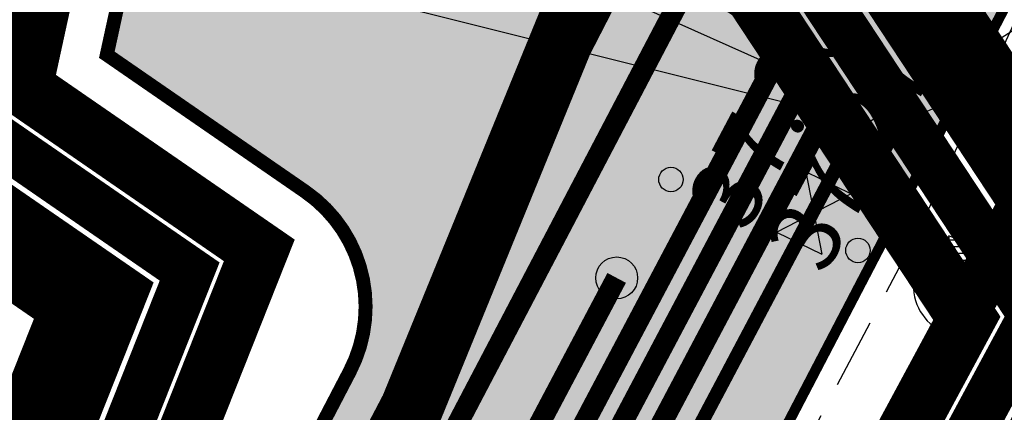
# Model space of a CAD drawing. Units: feet. Extents: x 69126 to 545755, y 51575 to 6585813.
# Drawn here: x 69954 to 69968, y 52420 to 52426 of the extents above; entities that cross this region are included whole.
import ezdxf

# ---------------------------------------------------------------- set-up
doc = ezdxf.new("R2010")
doc.units = ezdxf.units.FT
doc.header["$MEASUREMENT"] = 0
for name, pattern in [('ACAD_ISO09W100', [45, 24, -3, 6, -3, 6, -3]), ('DASHED', [0.75, 0.5, -0.25]), ('DASHEDX2', [1.5, 1, -0.5]), ('GES1$0$AUDIT_D_040512161735-1', [0]), ('punktiir', [13, 8, -5])]:
    doc.linetypes.add(name, pattern=pattern)
for name, color, linetype in [('g-AED', 7, 'CONTINUOUS'), ('g-HALJASTUS', 7, 'CONTINUOUS'), ('g-KORGUS', 7, 'CONTINUOUS'), ('g-KTRASS', 7, 'CONTINUOUS'), ('g-TEE', 7, 'CONTINUOUS'), ('GES1$0$KPR-SIDE', 4, 'GES1$0$AUDIT_D_040512161735-1'), ('K-kr-KINNISTU', 48, 'CONTINUOUS'), ('K-kr-linnapiir', 6, 'ACAD_ISO09W100'), ('K-kr-persp', 5, 'punktiir'), ('K-kr-persp-tehno', 172, 'punktiir'), ('K-kr-tehno-KINNISTU', 48, 'CONTINUOUS'), ('K-pr-GAAS', 20, 'G1_KPROJEKT'), ('PK-VK$0$_Drenaaz', 251, 'PK-VK$0$D1_KPROJEKT'), ('PK-VK$0$_KanalSurve 1', 251, 'PK-VK$0$Survekanal_persp_I'), ('PK-VK$0$_KanalSurve 2', 251, 'PK-VK$0$Survekanal_persp_II'), ('PK-VK$0$_SadeSurve 1', 251, 'PK-VK$0$Survekanal_sade1'), ('PK-VK$0$_Tekst', 251, 'CONTINUOUS'), ('PK-VK$0$_Tekst sidumised', 7, 'CONTINUOUS'), ('PK-VK$0$_Vesi', 251, 'PK-VK$0$V1_KPROJEKT'), ('PK-VK$0$ELEKTER', 251, 'PK-VK$0$KORGEKAABEL'), ('Teed$0$K-re-kate2', 253, 'CONTINUOUS'), ('Teed$0$K-re-P', 251, 'CONTINUOUS')]:
    doc.layers.add(name, color=color, linetype=linetype)
for name, color, linetype, lineweight in [('K-det-naaber-ettepanek', 4, 'DASHED', 20), ('PK-VK$0$_Dkaev', 251, 'CONTINUOUS', 30), ('PK-VK$0$_Siiber', 5, 'CONTINUOUS', 30)]:
    doc.layers.add(name, color=color, linetype=linetype, lineweight=lineweight)
doc.layers.add('K-kr-abipind', color=2, linetype='CONTINUOUS', plot=False)
doc.styles.add('GES1$0$02009_ELEKTER$1$KPR-JOONED', font='romand.shx', dxfattribs={"width": 0.8})
doc.styles.add('ISOCP', font='ISOCP', dxfattribs={"height": 0.2})
doc.styles.add('KPR-jooned', font='romand.shx')
doc.styles.add('PK-VK$0$KPR-jooned', font='romand.shx')
doc.styles.add('PK-VK$0$Standard', font='txt')
doc.linetypes.add('G1_KPROJEKT', pattern='A,9.5,-1.25,["G1",KPR-jooned,S=1,R=0,X=-0.857,Y=-0.5],-1.25', length=12)
doc.linetypes.add('GES1$0$SIDE_KPROJEKT', pattern='A,9.5,-1.25,["/",GES1$0$02009_ELEKTER$1$KPR-JOONED,S=1,R=0,X=-0.55,Y=-0.5],-1.25', length=12)
doc.linetypes.add('PK-VK$0$D1_KPROJEKT', pattern='A,9.5,-1.25,["D1",PK-VK$0$KPR-jooned,S=1,R=0,X=-0.857,Y=-0.5],-1.25', length=12)
doc.linetypes.add('PK-VK$0$KORGEKAABEL', pattern='A,8,-2,[142,geodeet.shx,S=0.025,R=185,X=1.18,Y=0.303],-2.33,[142,geodeet.shx,S=0.025,R=185,X=0,Y=0.303],3.65,-3.35,[142,geodeet.shx,S=0.025,R=5,X=-2.195,Y=-0.299],0,[142,geodeet.shx,S=0.025,R=5,X=-3.35,Y=-0.299],-1', length=20.33)
doc.linetypes.add('PK-VK$0$Survekanal_persp_I', pattern='A,0.5,-0.2,["KS1",PK-VK$0$Standard,S=0.1,R=0,X=-0.1,Y=-0.05],-0.2', length=0.9)
doc.linetypes.add('PK-VK$0$Survekanal_persp_II', pattern='A,0.5,-0.2,["KS2",PK-VK$0$Standard,S=0.1,R=0,X=-0.1,Y=-0.05],-0.2', length=0.9)
doc.linetypes.add('PK-VK$0$Survekanal_sade1', pattern='A,0.5,-0.2,["SSK1",PK-VK$0$Standard,S=0.1,R=0,X=-0.1,Y=-0.05],-0.4', length=1.1)
doc.linetypes.add('PK-VK$0$V1_KPROJEKT', pattern='A,9.5,-1.25,["V1",PK-VK$0$KPR-jooned,S=1,R=0,X=-0.845,Y=-0.5],-1.25', length=12)
doc.dimstyles.new('PK-VK$0$Standard', dxfattribs={"dimtxt": 0.18, "dimasz": 0.18, "dimexe": 0.18, "dimexo": 0.0625, "dimgap": 0.09, "dimtad": 0, "dimtih": 1, "dimtoh": 1, "dimdec": 4, "dimzin": 0, "dimdsep": 46, "dimtxsty": 'PK-VK$0$Standard', "dimcen": 0.09, "dimaunit": 1, "dimadec": 3, "dimazin": 0, "dimtfac": 1, "dimtdec": 4, "dimtofl": 0, "dimtmove": 0, "dimatfit": 3, "dimfxl": 0, "dimtolj": 1, "dimtzin": 0, "dimarcsym": 0})

# ---------------------------------------------------------------- blocks, each defined once
blk = doc.blocks.new('PK-VK$0$Dkaev')
at = {"layer": 'PK-VK$0$_Dkaev'}
blk.add_circle((0, 0), 0.3, dxfattribs=at)
blk = doc.blocks.new('PK-VK$0$_Dot')
at = {"layer": 'PK-VK$0$ELEKTER', "color": 0, "lineweight": -2}
blk.add_line((-0.5, 0), (-1, 0), dxfattribs=at)
at = {"layer": 'PK-VK$0$ELEKTER', "color": 0, "const_width": 0.5}
blk.add_lwpolyline([(-0.25, 0, 1), (0.25, 0, 1)], format="xyb", close=True, dxfattribs=at)
blk = doc.blocks.new('PK-VK$0$Siiberr')
at = {"layer": 'PK-VK$0$_Siiber'}
for p, q in [((-0.4799999999813735, 0.3599999994039536), (-0.4799999999813735, -0.3599999994039536)), ((0.4799999999813735, 0.3599999994039536), (-0.4799999999813735, -0.3599999994039536)), ((-0.4799999999813735, 0.3599999994039536), (0.4799999999813735, -0.3599999994039536)), ((0.4799999999813735, -0.3599999994039536), (0.4799999999813735, 0.3599999994039536))]:
    blk.add_line(p, q, dxfattribs=at)

msp = doc.modelspace()

# ---------------------------------------------------------------- hatches: boundary and pattern name
at = {"layer": 'Teed$0$K-re-kate2', "ltscale": 0.5}
h = msp.add_hatch(color=256, dxfattribs=at)
edge = h.paths.add_edge_path(flags=16)
edge.add_arc((69789.67506215803, 52358.22722619964), 4.000000000008081, -91.63979473005838, 138.5011954591938, ccw=False)
edge.add_arc((69789.67506215803, 52358.22722619964), 4.000000000009866, 138.5011954591938, 268.36020526994156, ccw=False)
edge = h.paths.add_edge_path(flags=16)
edge.add_arc((69902.90518570399, 52529.57670882903), 0.7499999999970669, 159.6990559522497, 293.64929475383093, ccw=False)
edge.add_arc((69882.97516731918, 52536.94941980806), 20.49999999996834, 339.6990559512367, 344.4631767947258)
edge.add_arc((69882.97516731915, 52536.94941980805), 20.49999999999407, 344.4631767947671, 359.1223294029547)
edge.add_arc((69904.0621655928, 52536.7473075263), 0.5999315054076891, 22.256121443735424, 190.7497808856552, ccw=False)
edge.add_line((69904.61740222754, 52536.97453008375), (69907.93803923886, 52531.90847408032))
edge.add_arc((69907.16745693001, 52531.5206197859), 0.8626865296296051, -48.44503508952772, 26.717311745571976, ccw=False)
edge.add_line((69907.73970988597, 52530.87505445009), (69903.20603866567, 52528.88969536814))
edge = h.paths.add_edge_path(flags=16)
edge.add_arc((69888.92833049489, 52516.08481843671), 1.000000000000094, 113.6568554530212, 203.6568554517084)
edge.add_arc((69888.9283304949, 52516.08481843671), 1.000000000003839, 203.6568554524721, 293.6568554530211)
edge.add_line((69889.32958865055, 52515.16885343054), (69908.3621883597, 52523.50649275604))
edge.add_arc((69902.34331602447, 52537.24596784973), 15.00000000126379, 293.6568554531542, 304.417540352909)
edge.add_arc((69910.53899985754, 52525.28433056443), 0.4999999999974089, 304.4175403506308, 392.4309249865283)
edge.add_line((69910.96101915446, 52525.55247178285), (69910.87282884138, 52525.6912718306))
edge.add_arc((69910.45080954446, 52525.42313061215), 0.5000000000048503, 32.43092498863946, 98.83657878562671)
edge.add_arc((69913.13910197036, 52508.13084667296), 18.00000000002405, 98.83657878455313, 113.6492947553187)
edge.add_line((69905.91863088962, 52524.61916973424), (69903.63161599428, 52523.6176533974))
edge.add_line((69903.63161599428, 52523.6176533974), (69888.52707233925, 52517.00078344288))
edge = h.paths.add_edge_path()
edge.add_line((69894.36758347761, 52292.5294184237), (69899.71471320503, 52289.91351590496))
edge.add_line((69899.71471320503, 52289.91351590496), (69903.5041256514, 52297.41077401311))
edge.add_arc((69814.2564447117, 52342.52010172799), 100.0000000000035, 333.1861508628859, 338.9579755157237)
edge.add_line((69907.58817719486, 52306.61484150483), (69911.09458716551, 52315.72936442774))
edge.add_arc((70004.42631964858, 52279.82410420435), 100.0000000000036, 152.4514845902587, 158.9579755155851, ccw=False)
edge.add_line((69915.76436685686, 52326.07405693037), (69971.93396806743, 52433.75214603818))
edge.add_arc((69572.22772793133, 52142.60755704463), 494.50000010512, 36.06946024258366, 37.27867213994778)
edge.add_line((69965.70088336484, 52442.12237480355), (69957.21497053612, 52435.66283214015))
edge.add_line((69957.21497053612, 52435.66283214015), (69954.90287377569, 52425.04959502802))
edge.add_line((69954.90287377569, 52425.04959502802), (69957.74001997644, 52423.09381081264))
edge.add_arc((69956.60489562406, 52421.447149735), 2.000000000000125, -27.54851540953632, 55.41959675867332, ccw=False)
edge.add_line((69958.3781346799, 52420.52215068048), (69903.64488421085, 52315.5975705847))
edge.add_arc((69896.55192798752, 52319.29756680278), 7.999999999997064, 245.4730344208994, 332.45148459027695, ccw=False)
edge.add_line((69893.23095631397, 52312.01943880559), (69810.58051511947, 52349.73240210042))
edge.add_arc((69815.56197262977, 52360.64959409617), 11.99999999996279, 190.8184677277276, 245.4730344208661, ccw=False)
edge.add_line((69803.77525100028, 52358.39721907681), (69802.78073516166, 52364.02648990315))
edge.add_arc((69828.05423379093, 52367.601463814), 25.5250890581516, 155.8210326932234, 188.0511593682075, ccw=False)
edge.add_line((69804.76844718445, 52378.05623849088), (69846.37732049433, 52469.24482289844))
edge.add_arc((69910.06094046976, 52440.18632075492), 70.00000000000075, 113.65685545249019, 155.4730344208994, ccw=False)
edge.add_line((69881.97286957518, 52504.30387118708), (69906.71221434978, 52515.14147283015))
edge.add_arc((69911.54139920544, 52504.01805964947), 12.12647298922135, 37.95730401504261, 113.46788033696151, ccw=False)
edge.add_line((69921.10275107827, 52511.47673899116), (69898.3994803655, 52547.00583945979))
edge.add_line((69898.3994803655, 52547.00583945979), (69895.04136196793, 52545.92782243549))
edge.add_line((69895.04136196793, 52545.92782243549), (69895.63058916091, 52545.00176716808))
edge.add_arc((69882.97516732011, 52536.94941980655), 14.99999999997498, -59.54639508537127, 32.46763813843768, ccw=False)
edge.add_line((69890.57777474537, 52524.01882197287), (69873.4740827329, 52513.64109631145))
edge.add_arc((69910.87591124252, 52450.3690390971), 73.49999999999312, 120.5884847979868, 155.3458465739658)
edge.add_line((69844.07600565652, 52481.0288273172), (69841.34368448347, 52475.07579218603))
edge.add_line((69841.34368448347, 52475.07579218603), (69798.21042975206, 52380.54644388699))
edge.add_arc((69784.56394021316, 52386.77326677387), 14.99999999999351, 280.1511515638381, 335.47303022658366, ccw=False)
edge.add_arc((69789.67506215801, 52358.2272261997), 13.99999999996352, 100.151151563885, 198.0618239727571)
edge.add_arc((69747.84327112338, 52344.5853326783), 29.99999999999038, -17.575477640988424, 18.06182397223398, ccw=False)
edge.add_line((69776.4428709302, 52335.52647563731), (69775.43177539436, 52332.33435906465))
edge.add_arc((69683.43639601566, 52361.4736825463), 96.49999999999045, 335.47303442123746, 342.42452235913004, ccw=False)
edge.add_line((69771.22881498202, 52321.41446173468), (69755.0576493363, 52285.97428789272))
edge.add_arc((69530.80033042346, 52388.30172758352), 246.4999999993047, 333.14837839376236, 335.4730344209026, ccw=False)
edge.add_line((69750.72251072878, 52276.96222601554), (69712.36011964543, 52201.18731621292))
edge.add_arc((69492.43793933949, 52312.52681778117), 246.4999999999622, 331.17526405209054, 333.14837839376924, ccw=False)
edge.add_line((69708.39624766324, 52193.68129171508), (69671.14239758281, 52125.98603461729))
edge.add_line((69671.14239758281, 52125.98603461729), (69677.27508788004, 52122.6111109562))
edge.add_line((69677.27508788004, 52122.6111109562), (69714.52893796048, 52190.30636805398))
edge.add_arc((69492.4379393394, 52312.52681778059), 253.4999999997675, 331.1752640522153, 333.1483783938936)
edge.add_line((69718.60537425856, 52198.02554537731), (69756.96776534193, 52273.80045517993))
edge.add_arc((69530.80033042257, 52388.30172758394), 253.5000000002759, 333.1483783937676, 335.4730344209083)
edge.add_line((69761.42601133387, 52283.0684376784), (69777.59717697957, 52318.50861152036))
edge.add_arc((69683.4363960157, 52361.47368254626), 103.4999999999454, 335.4730344212385, 342.4245223591379)
edge.add_line((69782.10501534928, 52330.2206257551), (69783.60244466546, 52334.94814038397))
edge.add_arc((69797.89568376029, 52330.4227215205), 14.99253479942018, 106.79313189476619, 162.4315593840379, ccw=False)
edge.add_arc((69799.96807631777, 52320.61002455578), 24.99999999999858, 65.47303442085678, 104.84231092099509, ccw=False)
edge.add_line((69810.34611279762, 52343.354174547), (69888.18153289669, 52307.83828015116))
edge.add_arc((69883.20007538637, 52296.92108815538), 11.99999999999814, -21.467442894990484, 65.47303442086059, ccw=False)

# ---------------------------------------------------------------- linework, layer by layer
at = {"layer": 'g-AED', "linetype": 'Continuous'}
for p, q in [((69967.70330000001, 52422.8343, 37.52220000000001), (69968.7059, 52424.56460000001, 37.5494)), ((69966.7006, 52421.1041, 37.4949), (69967.70330000001, 52422.8343, 37.52220000000001)), ((69967.4788, 52421.8088, 37.50850000000001), (69967.2019, 52421.9692, 37.50850000000001)), ((69965.6979, 52419.3738, 37.4676), (69966.7006, 52421.1041, 37.4949)), ((69966.4761, 52420.0785, 37.4812), (69966.19930000001, 52420.2389, 37.4812))]:
    msp.add_line(p, q, dxfattribs=at)
at = {"layer": 'g-HALJASTUS', "linetype": 'Continuous'}
for p, q in [((69966.95481696737, 52421.05928343203, 38.569), (69966.95481696737, 52422.46598361107, 38.569)), ((69966.95481696737, 52422.40418771519, 38.569), (69967.04948712299, 52422.40418771519, 38.569)), ((69966.95481696737, 52422.3077822614, 38.569), (69967.187684341, 52422.3077822614, 38.569)), ((69966.95481696737, 52422.2113768076, 38.569), (69967.27309957307, 52422.2113768076, 38.569)), ((69966.95481696737, 52422.11501955654, 38.569), (69967.33701638893, 52422.11501955654, 38.569)), ((69966.95481696737, 52422.01861410274, 38.569), (69967.37827792316, 52422.01861410274, 38.569)), ((69966.95481696737, 52421.92220864895, 38.569), (69967.41288748107, 52421.92220864895, 38.569)), ((69966.95481696737, 52421.82580319516, 38.569), (69967.42098553918, 52421.82580319516, 38.569)), ((69966.95481696737, 52421.72939774136, 38.569), (69967.42898719184, 52421.72939774136, 38.569)), ((69966.95481696737, 52421.63299228757, 38.569), (69967.41447817105, 52421.63299228757, 38.569)), ((69966.95481696737, 52421.53658683377, 38.569), (69967.39119625396, 52421.53658683377, 38.569)), ((69966.95481696737, 52421.44018137998, 38.569), (69967.35677950695, 52421.44018137998, 38.569)), ((69966.95481696737, 52421.34377592618, 38.569), (69967.29662250378, 52421.34377592618, 38.569)), ((69966.95481696737, 52421.24741867511, 38.569), (69967.22571629252, 52421.24741867511, 38.569)), ((69966.95481696737, 52421.15101322132, 38.569), (69967.10940311252, 52421.15101322132, 38.569)), ((69966.94132020383, 52421.05499338934, 38.569), (69966.95481696737, 52421.05928343203, 38.569)), ((69966.96368626911, 52421.05928343203, 38.569), (69966.96368626911, 52420.71598361107, 38.569)), ((69966.94132020383, 52420.73690359454, 38.569), (69967.2720873158, 52420.73690359454, 38.569))]:
    msp.add_line(p, q, dxfattribs=at)
for centre, radius, start, end in [((69967.16905985259, 52421.75114228977, 38.569), 0.7302604615197147, 108.1753916569728, 250.3453694349094), ((69966.682496222, 52421.76006957987, 38.569), 0.7510188850427314, 290.155322209566, 69.114330544312)]:
    msp.add_arc(centre, radius, start, end, dxfattribs=at)
at = {"layer": 'g-KORGUS', "linetype": 'Continuous'}
for centre in [(69962.973, 52423.26600000001, 37.296), (69965.648, 52422.252, 37.272)]:
    msp.add_circle(centre, 0.175, dxfattribs=at)
at = {"layer": 'g-KTRASS', "linetype": 'Continuous'}
for p, q in [((69961.7528, 52425.4066, 36), (69961.31700000001, 52424.5066, 36)), ((69961.31700000001, 52424.5066, 36), (69960.8812, 52423.6066, 36)), ((69960.7287, 52423.2915, 36), (69960.2929, 52422.39150000001, 36)), ((69960.0788, 52421.9494, 36), (69960.31850000001, 52422.4444, 36)), ((69960.2929, 52422.39150000001, 36), (69960.0788, 52421.9494, 36)), ((69960.0788, 52421.9494, 36), (69959.5445, 52421.7637, 36)), ((69960.0788, 52421.9494, 36), (69960.2645, 52421.41510000001, 36))]:
    msp.add_line(p, q, dxfattribs=at)
at = {"layer": 'g-TEE', "linetype": 'DASHEDX2'}
for p, q in [((69970.492, 52431.186, 37.422), (69966.519, 52422.54, 37.248)), ((69966.519, 52422.54, 37.248), (69964.208, 52418.167, 37.326))]:
    msp.add_line(p, q, dxfattribs=at)
at = {"layer": 'GES1$0$KPR-SIDE', "color": 4, "linetype": 'GES1$0$SIDE_KPROJEKT', "const_width": 0.2999999999999999}
for points in [[(69961.37626625776, 52424.52743054817), (69966.07469560184, 52433.65421972593), (69966.24656030364, 52437.75001182013)], [(69915.94522505435, 52338.14046895626), (69961.28678346808, 52424.49877587561)]]:
    msp.add_lwpolyline(points, dxfattribs=at)
at = {"layer": 'K-det-naaber-ettepanek', "ltscale": 5, "const_width": 1.4}
msp.add_lwpolyline([(69598.99750747324, 52482.01669508187), (69674.68941644272, 52485.66354524867), (69884.92045608479, 52501.83094417805), (69867.29297713499, 52467.83035043041), (69855.00901017265, 52444.1385563179), (69881.49784358608, 52372.89254431985), (69904.01254068043, 52320.62856110172), (69925.66973621277, 52362.28195539015), (69948.54268672355, 52405.99204406229), (69954.71612820715, 52421.53459085624), (69951.54325244878, 52423.72180994417), (69955.60394286198, 52442.36163113663), (69969.46039318998, 52421.38076803873), (69942.13801385414, 52370.73795574116), (69986.16453565625, 52301.87521001214), (69963.59417097855, 52288.69300929242), (69934.29684940248, 52250.3600651742), (69906.9036327413, 52288.59396566522)], dxfattribs=at)
at = {"layer": 'K-kr-abipind', "ltscale": 0.4, "flags": 128}
msp.add_lwpolyline([(69946.90332883918, 52370.96273583963), (69915.14404324809, 52310.07256641029), (69901.773, 52288.887), (69890.25573265148, 52294.54731823268), (69896.98612232697, 52313.60352746767), (69903.843, 52315.96700000041), (69950.36300000001, 52405.15699999989), (69957.16300000006, 52422.277), (69953.78300000005, 52424.60700000008), (69956.05299999996, 52435.027), (69956.54862736339, 52437.30208243483), (69967.13, 52421.28000000001), (69943.19, 52376.9), (69946.90332883918, 52370.96273583963)], dxfattribs=at)
at = {"layer": 'K-kr-KINNISTU', "const_width": 0.7}
msp.add_lwpolyline([(70093.14, 52224.63), (70082.23000000001, 52241.39), (70071.53, 52258.26), (70057.72, 52279.5), (70034.88, 52315.01), (70020.33, 52337.71), (70006.37000000001, 52360.02), (69992.18000000001, 52383.29), (70001.96, 52389.48), (69973.23000000001, 52432.58), (69967.13, 52421.28000000001), (69963.26000000001, 52427.14), (69913.82, 52502), (69932.2, 52547.65), (69947.54000000001, 52523.96), (69988.95, 52459.98), (70003.12000000001, 52437.23), (70017.43000000001, 52415.21), (70032.69, 52391.63), (70050, 52364.87), (70072.84, 52329.7), (70109.2, 52273.01)], dxfattribs=at)
at = {"layer": 'K-kr-KINNISTU', "linetype": 'Continuous', "const_width": 0.7}
msp.add_lwpolyline([(69916.79299999995, 52449.57699999982), (69901.08299999998, 52419.23699999996), (69950.36300000001, 52405.15699999989), (69957.16300000006, 52422.277), (69953.78300000005, 52424.60700000008), (69956.05299999996, 52435.027)], close=True, dxfattribs=at)
at = {"layer": 'K-kr-KINNISTU', "const_width": 0.7}
msp.add_lwpolyline([(69973.23000000001, 52432.58), (70001.96, 52389.48), (69954.16, 52359.36), (69943.19, 52376.9)], close=True, dxfattribs=at)
at = {"layer": 'K-kr-linnapiir', "ltscale": 0.4, "const_width": 0.9, "flags": 128}
msp.add_lwpolyline([(70195.7325791753, 52057.7546344553), (70127.09760402006, 52166.99474828636), (70103.23270596923, 52120.43815487465), (70016.69502901561, 52253.47504625867), (69941.2520860999, 52375.9481382369), (69962.13730081452, 52427.02958600446), (69913.30960814167, 52500.95826871438), (69880.93806067164, 52498.49484693852)], dxfattribs=at)
at = {"layer": 'K-kr-persp', "ltscale": 0.4, "const_width": 0.7, "flags": 128}
msp.add_lwpolyline([(69883.1923305625, 52500.67218570181), (69853.85184751052, 52444.05019153013), (69880.16708102167, 52373.14823977943), (69903.9187338173, 52318.01287740206), (69949.56277072709, 52405.52344601681), (69956.08762167007, 52421.95071780267), (69952.79865092698, 52424.21796686528), (69955.19416131593, 52435.21409825458), (69956.13345061916, 52439.5257258052), (69968.15328673353, 52421.32555351275), (69944.20632177136, 52376.93264185773), (69947.64856097047, 52371.42882457853)], dxfattribs=at)
at = {"layer": 'K-kr-persp-tehno', "ltscale": 0.2, "const_width": 0.2, "flags": 128}
msp.add_lwpolyline([(69881.99285852937, 52499.87888434588), (69853.21207022552, 52444.33700302409), (69879.70279552774, 52372.96221828494), (69903.87565341104, 52316.84910099745), (69950.01797295248, 52405.31499695348), (69956.69933961831, 52422.1363200886), (69953.3585878148, 52424.43926437926), (69955.68270290451, 52435.10766932886), (69956.36961965758, 52438.26082905008), (69967.5712005564, 52421.29964086361), (69943.6281975416, 52376.91407387131), (69947.10659417458, 52371.35244425028)], dxfattribs=at)
at = {"layer": 'K-kr-tehno-KINNISTU', "const_width": 0.2}
msp.add_lwpolyline([(70093.14, 52224.63), (70082.23000000001, 52241.39), (70071.53, 52258.26), (70057.72, 52279.5), (70034.88, 52315.01), (70020.33, 52337.71), (70006.37000000001, 52360.02), (69992.18000000001, 52383.29), (70001.96, 52389.48), (69973.23000000001, 52432.58), (69967.13, 52421.28000000001), (69963.26000000001, 52427.14), (69913.82, 52502), (69932.2, 52547.65), (69947.54000000001, 52523.96), (69988.95, 52459.98), (70003.12000000001, 52437.23), (70017.43000000001, 52415.21), (70032.69, 52391.63), (70050, 52364.87), (70072.84, 52329.7), (70109.2, 52273.01)], dxfattribs=at)
at = {"layer": 'K-kr-tehno-KINNISTU', "linetype": 'Continuous', "const_width": 0.2}
msp.add_lwpolyline([(69916.79299999995, 52449.57699999982), (69901.08299999998, 52419.23699999996), (69950.36300000001, 52405.15699999989), (69957.16300000006, 52422.277), (69953.78300000005, 52424.60700000008), (69956.05299999996, 52435.027)], close=True, dxfattribs=at)
at = {"layer": 'K-kr-tehno-KINNISTU', "const_width": 0.2}
msp.add_lwpolyline([(69973.23000000001, 52432.58), (70001.96, 52389.48), (69954.16, 52359.36), (69943.19, 52376.9)], close=True, dxfattribs=at)
at = {"layer": 'K-pr-GAAS', "flags": 128}
msp.add_lwpolyline([(69849.02030137418, 52053.59899367805, 0.3, 0.3, 0), (69848.59301456664, 52052.79580793676, 0.3, 0.3, -0.414213562373324), (69847.24050500417, 52052.38262772977, 0.3, 0.3, 0), (69787.58275717696, 52084.11995485562, 0.3, 0.3, -0.4127383939628129), (69787.16722147103, 52085.46800967228, 0.3, 0.3, 0), (69840.54047719113, 52187.02651734539, 0.3, 0.3, 0), (69906.6877319787, 52317.89721281751, 0.3, 0.3, -0.002967964033214986), (69906.69315004382, 52317.9077761056, 0.3, 0.3, 0), (69916.79548524074, 52337.60624294138, 0.3, 0.3, 0), (69916.79548524074, 52337.60624294138, 0.3, 0.3, 0), (69963.95840198731, 52427.4699928113, 0.3, 0.3, 0), (69962.63086049419, 52440.15124505605, 0, 0, 0)], format="xyseb", dxfattribs=at)
at = {"layer": 'PK-VK$0$_Drenaaz', "ltscale": 2, "const_width": 0.3}
msp.add_lwpolyline([(69930.87661882071, 52361.52332752664), (69938.93523632479, 52377.9252724601), (69962.19661534869, 52421.85954594333)], dxfattribs=at)
at = {"layer": 'PK-VK$0$_KanalSurve 1', "ltscale": 20, "const_width": 0.3}
msp.add_lwpolyline([(69700.42959550454, 51912.18550245836), (69726.60763371794, 51961.87294423208), (69755.26724788093, 52016.487782754), (69791.94701512752, 52086.23963931296), (69816.23044367251, 52132.45952266734), (69846.92290494964, 52190.84652069118), (69851.32008017623, 52199.76649003103), (69883.08970064891, 52262.60588990152), (69903.05423433683, 52302.09515893739), (69923.01540961268, 52341.57772280741), (69927.59862935834, 52350.8145852033), (69931.85124588141, 52360.28598420508), (69940.71345379588, 52379.06122864131), (69964.87393999903, 52424.69366544764)], dxfattribs=at)
at = {"layer": 'PK-VK$0$_KanalSurve 2', "ltscale": 20, "const_width": 0.3}
msp.add_lwpolyline([(69700.80817286903, 51911.83137786947), (69727.05018593953, 51961.64024764951), (69755.7097899504, 52016.25506722648), (69792.38955719699, 52086.00692378543), (69816.67302197986, 52132.22687125485), (69847.36850595998, 52190.61961943842), (69851.76223261887, 52199.53276465833), (69883.53591591225, 52262.38029748388), (69903.50044960016, 52301.86956651974), (69923.46330408205, 52341.35548297223), (69928.0508108054, 52350.60098519456), (69932.30543826369, 52360.07686293777), (69941.1553391954, 52378.82726861537), (69965.18791982543, 52424.21812737826)], dxfattribs=at)
at = {"layer": 'PK-VK$0$_SadeSurve 1', "ltscale": 20, "const_width": 0.3}
msp.add_lwpolyline([(69700.0078855009, 51912.41485132556), (69726.18278359598, 51962.09633297194), (69754.8424074942, 52016.71118966024), (69791.52217474079, 52086.4630462192), (69815.80557039904, 52132.68286702409), (69846.49512989528, 52191.06434492115), (69850.88322687079, 52199.96606972534), (69882.66133393452, 52262.82245850004), (69902.62586768402, 52302.31172765791), (69922.5854309221, 52341.79107304942), (69927.16453517065, 52351.01964121498), (69931.41522119194, 52360.48674061615), (69940.28924381232, 52379.28583026584), (69964.57251936535, 52425.15018199291)], dxfattribs=at)
at = {"layer": 'PK-VK$0$_Vesi', "ltscale": 2}
for points in [[(69966.0255763731, 52423.72486145515, 0.1, 0.1, 0), (69965.125745898, 52424.16110120062, 0.1, 0.1, 0)], [(69866.65599785047, 52227.88410932012, 0.2, 0.2, 0), (69883.98213116254, 52262.15470504016, 0.2, 0.2, 0), (69903.9466648635, 52301.6439741021, 0.2, 0.2, 0), (69923.91119855142, 52341.13324313704, 0.2, 0.2, 0), (69928.50299225247, 52350.38738518581, 0.2, 0.2, 0), (69932.75963064597, 52359.86774167046, 0.2, 0.2, 0), (69941.59722459491, 52378.59330858942, 0.2, 0.2, 0), (69965.50775072246, 52423.75364035368, 0, 0, 0)]]:
    msp.add_lwpolyline(points, format="xyseb", dxfattribs=at)
at = {"layer": 'PK-VK$0$_Vesi', "ltscale": 2, "const_width": 0.1}
msp.add_lwpolyline([(69965.938328424, 52423.54489536025), (69965.0384979489, 52423.98113510571)], dxfattribs=at)
at = {"layer": 'Teed$0$K-re-kate2', "ltscale": 0.5}
for points in [[(69899.71471320502, 52289.91351590495), (69903.5041256514, 52297.41077401311, 0.02518966175601992), (69907.58817719486, 52306.61484150483), (69911.09458716551, 52315.72936442774, -0.02839755211865061), (69915.76436685686, 52326.07405693037), (69971.93396806743, 52433.75214603818, 0.005276231200995937), (69965.70088336484, 52442.12237480355), (69957.21497053612, 52435.66283214015), (69954.90287377569, 52425.04959502802), (69957.74001997644, 52423.09381081264, -0.3787070085204729), (69958.3781346799, 52420.52215068048), (69903.64488421085, 52315.5975705847, -0.3988505547319426), (69893.23095631397, 52312.01943880559), (69810.58051511947, 52349.73240210042, -0.2431015445153474), (69803.77525100028, 52358.39721907681), (69802.78073516166, 52364.02648990315, -0.1415649296550156), (69804.76844718445, 52378.05623849088), (69846.37732049433, 52469.24482289844, -0.1845095459297854), (69881.97286957518, 52504.30387118708), (69906.71221434978, 52515.14147283015, -0.3419406614573973), (69921.10275107827, 52511.47673899116), (69898.3994803655, 52547.00583945979)], [(69940.02719025998, 52372.5863056219), (69971.93396806743, 52433.75214603819), (69965.70088336484, 52442.12237480355), (69957.21497053612, 52435.66283214015), (69954.90287377569, 52425.04959502802), (69957.74001997644, 52423.09381081264, -0.3787070085204729), (69958.3781346799, 52420.52215068048), (69934.87943899418, 52375.47474793183)]]:
    msp.add_lwpolyline(points, format="xyb", dxfattribs=at)
at = {"layer": 'Teed$0$K-re-P', "flags": 128}
for points in [[(69965.70088336484, 52442.12237480356, 0.2, 0.2, 0), (69957.21497053612, 52435.66283214016, 0.2, 0.2, 0), (69954.90287377569, 52425.04959502802, 0.2, 0.2, 0), (69957.74001997644, 52423.09381081265, 0.2, 0.2, -0.3787070085204729), (69958.3781346799, 52420.52215068049, 0.2, 0.2, 0), (69903.64488421085, 52315.59757058471, 0.2, 0.2, -0.3988505547319426), (69893.23095631397, 52312.0194388056, 0.2, 0.2, 0), (69810.58051511947, 52349.73240210042, 0.2, 0.1532211897115783, -0.2431015445153474), (69803.77525100028, 52358.39721907682, 0.15, 0.15, 0), (69802.78073516166, 52364.02648990316, 0.1530938638054254, 0.2, -0.1415649296550156), (69804.76844718445, 52378.05623849088, 0.2, 0.2, 0), (69846.37732049433, 52469.24482289844, 0.2, 0.2, -0.1845095459297854), (69881.97286957518, 52504.30387118709, 0.2, 0.2, 0), (69906.71221434978, 52515.14147283016, 0.2, 0.15, -0.3686385823449281), (69921.6239110125, 52510.63516011925, 0.15, 0.15, 0), (69931.3813668869, 52495.44424944319, 0.15, 0.15, -0.4334944363087561), (69928.52482928513, 52484.12159286641, 0.15, 0.15, 0), (69923.69768584624, 52481.4494230981, 0, 0, 0)], [(69971.93396806743, 52433.7521460382, 0.15, 0.15, 0), (69915.76436685686, 52326.07405693038, 0.15, 0.15, 0.02839755211865061), (69911.09458716551, 52315.72936442775, 0.15, 0.15, 0), (69907.58817719486, 52306.61484150484, 0.15, 0.15, -0.02518966175601992), (69903.5041256514, 52297.41077401312, 0.15, 0.15, 0), (69853.57811535765, 52198.63340660349, 0, 0, 0)]]:
    msp.add_lwpolyline(points, format="xyseb", dxfattribs=at)
at = {"layer": 'Teed$0$K-re-P', "const_width": 0.15}
msp.add_lwpolyline([(69942.73649074753, 52477.78724795355, 0.01965542869599737), (69965.6268530209, 52445.50915572501, -0.01704769220127962), (69985.34982822475, 52418.00251043597), (69997.54642192778, 52399.70630585751, -0.01559899224172272), (70014.0289922147, 52373.22677385384, 0.01129949490887406), (70025.80454201154, 52353.94153654204)], format="xyb", dxfattribs=at)
at = {"layer": 'Teed$0$K-re-P'}
msp.add_lwpolyline([(69941.06087644797, 52476.69531539195, 0.15, 0.15, 0.0196554286959971), (69964.04216369562, 52444.28900829855, 0.15, 0.15, -0.01704769220127837), (69983.68569086237, 52416.89316520603, 0.15, 0.15, 0), (69995.8822845654, 52398.59696062758, 0.15, 0.15, -0.007098198509362762), (70003.55694884506, 52386.7222819138, 0.15, 0.15, -0.1340005177465373), (70005.83938799641, 52379.16105263372, 0.15, 0.15, 0), (70006.04424900132, 52371.50427110117, 0.15, 0.15, 0.1368512265225271), (70006.4396478552, 52370.22042585341, 0.15, 0.15, 0), (70134.14237137654, 52171.32571431679, 0.15, 0.2, 0.05456955644851699), (70134.41599422053, 52170.98721456307, 0.2, 0.2, 0), (70139.0249408346, 52166.40985414129, 0.2, 0.15, -0.05456955644923064), (70139.29856367859, 52166.07135438757, 0.15, 0.15, 0), (70145.18690177548, 52156.90037294788, 0.15, 0.15, -0.8050028570200635), (70135.52166122636, 52147.2234360242, 0.15, 0.15, 0.3013064198815797), (70133.31210447323, 52147.18864447245, 0.15, 0.15, 0), (70132.06366756356, 52146.33260884877, 0.15, 0.15, 0)], format="xyseb", dxfattribs=at)

# ---------------------------------------------------------------- block references
at = {"layer": 'PK-VK$0$_Dkaev'}
msp.add_blockref('PK-VK$0$Dkaev', (69962.19661534869, 52421.85954594333), dxfattribs=at)
at = {"layer": 'PK-VK$0$_Siiber', "rotation": 64.13579291168475}
msp.add_blockref('PK-VK$0$Siiberr', (69965.01519851759, 52422.78691668995), dxfattribs=at)

# ---------------------------------------------------------------- texts
at = {"layer": 'g-KORGUS', "linetype": 'Continuous', "style": 'ISOCP'}
for s, rotation, p in [('37.30', 62.10055292268446, (69964.05410000001, 52422.4873, 37.296)), ('37.27', 61.82107213989926, (69965.1691, 52421.8805, 37.272))]:
    msp.add_text(s, height=1, rotation=rotation, dxfattribs=at).set_placement(p)

# ---------------------------------------------------------------- leaders
at = {"layer": 'PK-VK$0$_Tekst', "linetype": 'Continuous'}
msp.add_leader([(69965.5756611356, 52423.94298132788, 37.13099999999999), (69982.8263231212, 52434.92037340067, 37.13099999999999), (69991.01180598652, 52434.92037340067, 37.13099999999999)], dimstyle='PK-VK$0$Standard', override={"dimscale": 10, "dimasz": 0.02, "dimldrblk": 'PK-VK$0$_Dot'}, dxfattribs=at)
at = {"layer": 'PK-VK$0$_Tekst sidumised', "linetype": 'Continuous'}
for points in [[(69964.57251936535, 52425.15018199291), (69953.0891470958, 52432.67734596599), (69944.8231584077, 52432.67734596599)], [(69965.50775072258, 52423.75364035368), (69983.11532377766, 52431.40236691479), (69991.65459551476, 52431.40236691479)], [(69964.87393999903, 52424.69366544764), (69953.0891470958, 52429.97177004069), (69944.8231584077, 52429.97177004069)], [(69965.18791982543, 52424.21812737826), (69953.0891470958, 52427.23722823337), (69944.8231584077, 52427.23722823337)]]:
    msp.add_leader(points, dimstyle='PK-VK$0$Standard', override={"dimscale": 10, "dimasz": 0.02, "dimldrblk": 'PK-VK$0$_Dot'}, dxfattribs=at)

doc.saveas('drawing.dxf')
